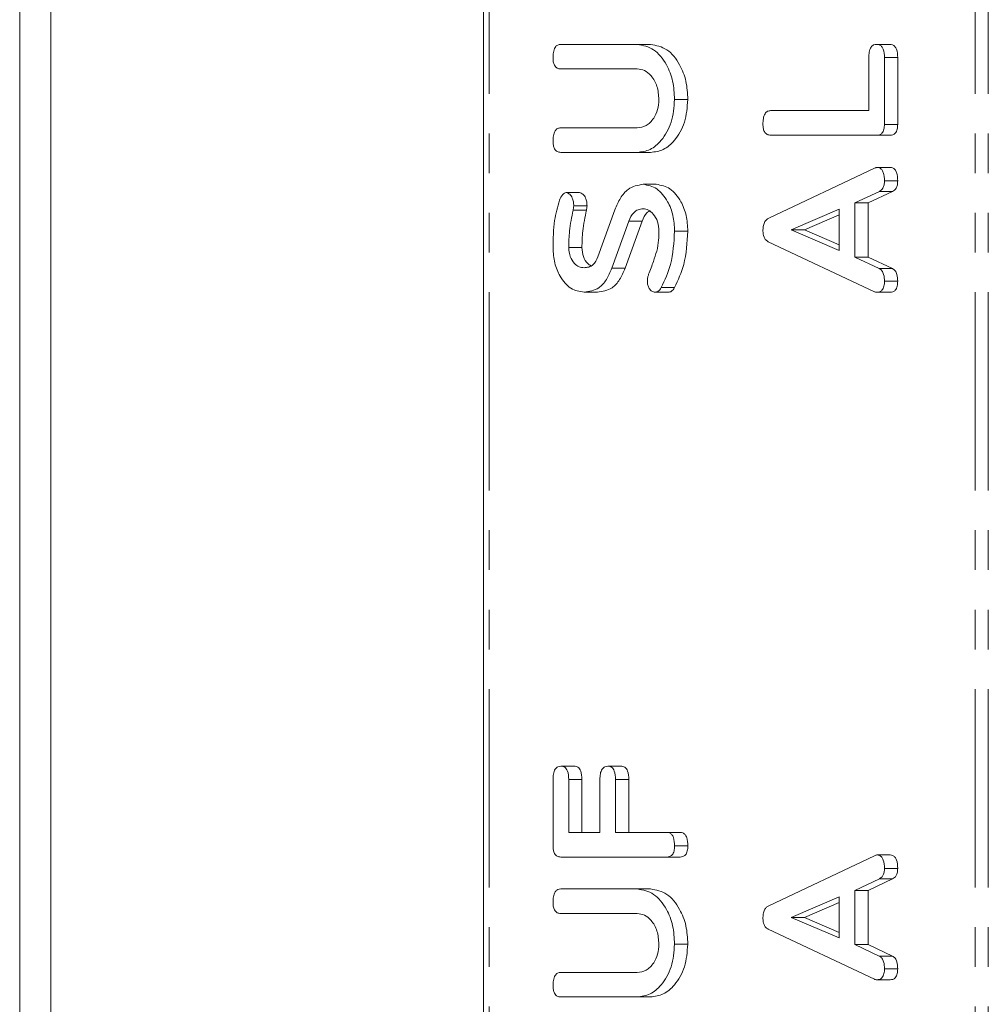
# Model space of a CAD drawing. Units: millimetres. Extents: x -900 to 8748, y -2150 to -403.
# Drawn here: x 355 to 386, y -642 to -610 of the extents above; entities that cross this region are included whole.
import ezdxf

# ---------------------------------------------------------------- set-up
doc = ezdxf.new("R2010")
doc.units = ezdxf.units.MM
doc.linetypes.add('PHANTOM', pattern=[12.7, 6.35, -1.27, 1.27, -1.27, 1.27, -1.27])

msp = doc.modelspace()

# ---------------------------------------------------------------- linework, layer by layer
at = {"color": 7, "linetype": 'Continuous', "lineweight": 18}
for p, q in [((369.931, -892.021), (369.931, -511.021)), ((356.087, -606.771), (356.087, -626.521)), ((355.087, -626.521), (355.087, -607.771)), ((372.402, -611.035), (374.857, -611.035)), ((374.857, -611.035), (375.281, -611.035)), ((382.514, -611.035), (382.938, -611.035)), ((382.264, -613.156), (382.264, -611.457)), ((382.764, -611.46), (382.764, -613.596)), ((382.764, -611.46), (383.188, -611.46)), ((383.188, -611.46), (383.188, -613.596)), ((374.848, -611.821), (372.401, -611.821)), ((376.046, -612.803), (376.47, -612.803)), ((379.119, -613.156), (382.264, -613.156)), ((382.764, -613.596), (383.188, -613.596)), ((372.401, -613.706), (374.848, -613.706)), ((382.519, -613.942), (379.119, -613.942)), ((382.519, -613.942), (382.943, -613.942)), ((374.857, -614.492), (372.402, -614.492)), ((374.857, -614.492), (375.281, -614.492)), ((379.059, -616.601), (382.441, -614.999)), ((382.519, -614.977), (382.943, -614.977)), ((375.037, -615.514), (375.462, -615.514)), ((382.764, -615.408), (383.188, -615.408)), ((372.58, -615.782), (373.004, -615.782)), ((382.6, -615.743), (381.819, -616.11)), ((383.025, -615.743), (382.243, -616.11)), ((382.6, -615.743), (383.025, -615.743)), ((381.819, -616.11), (381.819, -617.844)), ((381.819, -616.11), (382.243, -616.11)), ((382.243, -616.11), (382.243, -617.844)), ((372.819, -616.206), (373.244, -616.206)), ((373.592, -617.84), (374.139, -616.33)), ((381.319, -616.314), (379.781, -616.977)), ((381.319, -616.497), (380.205, -616.977)), ((381.319, -617.634), (381.319, -616.314)), ((374.58, -616.692), (374.037, -618.201)), ((375.004, -616.692), (374.461, -618.201)), ((374.58, -616.692), (375.004, -616.692)), ((376.046, -617.013), (376.47, -617.013)), ((379.781, -616.977), (381.319, -617.634)), ((379.781, -616.977), (380.205, -616.977)), ((380.205, -616.977), (381.319, -617.453)), ((382.441, -618.955), (379.046, -617.356)), ((372.657, -617.542), (373.081, -617.542)), ((381.819, -617.844), (382.599, -618.211)), ((381.819, -617.844), (382.243, -617.844)), ((382.243, -617.844), (383.023, -618.211)), ((374.037, -618.201), (374.461, -618.201)), ((382.599, -618.211), (383.023, -618.211)), ((382.764, -618.618), (383.188, -618.618)), ((373.152, -618.971), (373.576, -618.971)), ((375.421, -618.971), (375.845, -618.971)), ((375.621, -618.822), (376.045, -618.822)), ((382.518, -618.971), (382.942, -618.971)), ((355.087, -645.271), (355.087, -626.521)), ((356.087, -626.521), (356.087, -646.271)), ((372.407, -634.142), (372.831, -634.142)), ((373.907, -634.142), (374.331, -634.142)), ((372.157, -636.703), (372.157, -634.567)), ((372.657, -634.564), (372.657, -636.264)), ((372.657, -634.564), (373.081, -634.564)), ((373.081, -634.564), (373.081, -636.264)), ((373.657, -636.264), (373.657, -634.564)), ((374.157, -634.564), (374.157, -636.264)), ((374.157, -634.564), (374.581, -634.564)), ((374.581, -634.564), (374.581, -636.264)), ((372.657, -636.264), (373.657, -636.264)), ((374.157, -636.264), (375.801, -636.264)), ((375.801, -636.264), (376.226, -636.264)), ((376.046, -636.696), (376.47, -636.696)), ((375.801, -637.049), (372.402, -637.049)), ((375.801, -637.049), (376.226, -637.049)), ((379.059, -638.608), (382.441, -637.006)), ((382.519, -636.984), (382.943, -636.984)), ((382.764, -637.415), (383.188, -637.415)), ((382.6, -637.75), (381.819, -638.117)), ((383.025, -637.75), (382.243, -638.117)), ((382.6, -637.75), (383.025, -637.75)), ((372.402, -638.071), (374.857, -638.071)), ((374.857, -638.071), (375.281, -638.071)), ((381.819, -638.117), (381.819, -639.851)), ((381.819, -638.117), (382.243, -638.117)), ((382.243, -638.117), (382.243, -639.851)), ((381.319, -638.321), (379.781, -638.984)), ((381.319, -638.504), (380.205, -638.984)), ((381.319, -639.641), (381.319, -638.321)), ((374.848, -638.856), (372.401, -638.856)), ((379.781, -638.984), (381.319, -639.641)), ((379.781, -638.984), (380.205, -638.984)), ((380.205, -638.984), (381.319, -639.46)), ((382.441, -640.962), (379.046, -639.363)), ((376.046, -639.839), (376.47, -639.839)), ((381.819, -639.851), (382.599, -640.218)), ((381.819, -639.851), (382.243, -639.851)), ((382.243, -639.851), (383.023, -640.218)), ((382.599, -640.218), (383.023, -640.218)), ((372.401, -640.742), (374.848, -640.742)), ((382.764, -640.626), (383.188, -640.626)), ((382.518, -640.978), (382.942, -640.978)), ((374.857, -641.528), (372.402, -641.528)), ((374.857, -641.528), (375.281, -641.528))]:
    msp.add_line(p, q, dxfattribs=at)
at = {"color": 8, "linetype": 'PHANTOM', "lineweight": 18}
for p, q in [((370.107, -892.021), (370.107, -511.021)), ((385.662, -892.021), (385.662, -511.021)), ((386.087, -892.021), (386.087, -511.021)), ((372.799, -616.346), (373.224, -616.346))]:
    msp.add_line(p, q, dxfattribs=at)
at = {"color": 7, "linetype": 'Continuous', "lineweight": 18}
for points, knots in [([(372.157, -611.467), (372.159, -611.408), (372.163, -611.291), (372.209, -611.132), (372.303, -611.045), (372.369, -611.038), (372.402, -611.035)], [0, 0, 0, 0, 0.280941, 0.560408, 0.779764, 1, 1, 1, 1]), ([(374.857, -611.035), (375.036, -611.07), (375.395, -611.139), (375.783, -611.627), (376.013, -612.203), (376.035, -612.603), (376.046, -612.803)], [0, 0, 0, 0, 0.279193, 0.559092, 0.779433, 1, 1, 1, 1]), ([(375.281, -611.035), (375.46, -611.07), (375.819, -611.139), (376.207, -611.627), (376.438, -612.203), (376.46, -612.603), (376.47, -612.803)], [0, 0, 0, 0, 0.279194, 0.559093, 0.779434, 1, 1, 1, 1]), ([(382.264, -611.457), (382.265, -611.399), (382.269, -611.281), (382.32, -611.126), (382.415, -611.043), (382.481, -611.038), (382.514, -611.035)], [0, 0, 0, 0, 0.280995, 0.560014, 0.779419, 1, 1, 1, 1]), ([(382.514, -611.035), (382.542, -611.037), (382.597, -611.041), (382.675, -611.094), (382.754, -611.23), (382.76, -611.365), (382.764, -611.46)], [0, 0, 0, 0, 0.187458, 0.374679, 0.561217, 1, 1, 1, 1]), ([(382.938, -611.035), (382.966, -611.037), (383.022, -611.041), (383.099, -611.094), (383.178, -611.23), (383.184, -611.365), (383.188, -611.46)], [0, 0, 0, 0, 0.187457, 0.374681, 0.56122, 1, 1, 1, 1]), ([(372.401, -611.821), (372.363, -611.818), (372.288, -611.812), (372.198, -611.721), (372.161, -611.592), (372.158, -611.509), (372.157, -611.467)], [0, 0, 0, 0, 0.280647, 0.558514, 0.779143, 1, 1, 1, 1]), ([(375.546, -612.803), (375.534, -612.657), (375.511, -612.366), (375.32, -612.045), (375.091, -611.849), (374.929, -611.83), (374.848, -611.821)], [0, 0, 0, 0, 0.2796779, 0.5593116, 0.7795053, 1, 1, 1, 1]), ([(374.848, -613.706), (374.947, -613.694), (375.145, -613.67), (375.374, -613.433), (375.521, -613.132), (375.538, -612.913), (375.546, -612.803)], [0, 0, 0, 0, 0.2802006, 0.5596227, 0.7799333, 1, 1, 1, 1]), ([(376.046, -612.803), (376.026, -613.052), (375.985, -613.549), (375.661, -614.1), (375.271, -614.44), (374.995, -614.475), (374.857, -614.492)], [0, 0, 0, 0, 0.279613, 0.559362, 0.779618, 1, 1, 1, 1]), ([(376.47, -612.803), (376.45, -613.052), (376.409, -613.549), (376.086, -614.1), (375.696, -614.44), (375.419, -614.475), (375.281, -614.492)], [0, 0, 0, 0, 0.2796124, 0.5593624, 0.7796177, 1, 1, 1, 1]), ([(378.875, -613.589), (378.876, -613.53), (378.88, -613.413), (378.926, -613.255), (379.02, -613.166), (379.086, -613.16), (379.119, -613.156)], [0, 0, 0, 0, 0.2809077, 0.5603514, 0.7797525, 1, 1, 1, 1]), ([(379.119, -613.942), (379.082, -613.939), (379.007, -613.933), (378.916, -613.843), (378.879, -613.713), (378.876, -613.63), (378.875, -613.589)], [0, 0, 0, 0, 0.28069, 0.558491, 0.77909, 1, 1, 1, 1]), ([(382.764, -613.596), (382.762, -613.649), (382.757, -613.753), (382.696, -613.882), (382.606, -613.936), (382.548, -613.94), (382.519, -613.942)], [0, 0, 0, 0, 0.280575, 0.558846, 0.779161, 1, 1, 1, 1]), ([(383.188, -613.596), (383.186, -613.649), (383.181, -613.753), (383.12, -613.882), (383.03, -613.936), (382.972, -613.94), (382.943, -613.942)], [0, 0, 0, 0, 0.280576, 0.55885, 0.779165, 1, 1, 1, 1]), ([(372.157, -614.139), (372.159, -614.08), (372.163, -613.963), (372.209, -613.805), (372.302, -613.716), (372.368, -613.71), (372.401, -613.706)], [0, 0, 0, 0, 0.280932, 0.560356, 0.779744, 1, 1, 1, 1]), ([(372.402, -614.492), (372.364, -614.489), (372.289, -614.483), (372.199, -614.393), (372.161, -614.263), (372.158, -614.18), (372.157, -614.139)], [0, 0, 0, 0, 0.280688, 0.558489, 0.779089, 1, 1, 1, 1]), ([(382.441, -614.999), (382.455, -614.993), (382.481, -614.981), (382.507, -614.978), (382.519, -614.977)], [0, 0, 0, 0, 0.559519, 1, 1, 1, 1]), ([(382.519, -614.977), (382.547, -614.979), (382.602, -614.984), (382.68, -615.038), (382.754, -615.179), (382.76, -615.314), (382.764, -615.408)], [0, 0, 0, 0, 0.18713, 0.374123, 0.561286, 1, 1, 1, 1]), ([(382.943, -614.977), (382.971, -614.979), (383.027, -614.984), (383.104, -615.038), (383.178, -615.179), (383.184, -615.314), (383.188, -615.408)], [0, 0, 0, 0, 0.18713, 0.374127, 0.561285, 1, 1, 1, 1]), ([(374.139, -616.33), (374.193, -616.202), (374.3, -615.946), (374.597, -615.591), (374.871, -615.543), (375.037, -615.514)], [0, 0, 0, 0, 0.281157, 0.561816, 1, 1, 1, 1]), ([(375.037, -615.514), (375.189, -615.544), (375.493, -615.605), (375.821, -616.018), (376.019, -616.504), (376.037, -616.843), (376.046, -617.013)], [0, 0, 0, 0, 0.279096, 0.559104, 0.779415, 1, 1, 1, 1]), ([(375.462, -615.514), (375.613, -615.544), (375.917, -615.605), (376.245, -616.018), (376.443, -616.504), (376.461, -616.843), (376.47, -617.013)], [0, 0, 0, 0, 0.279096, 0.559104, 0.779414, 1, 1, 1, 1]), ([(382.764, -615.408), (382.762, -615.449), (382.758, -615.53), (382.711, -615.668), (382.642, -615.715), (382.6, -615.743)], [0, 0, 0, 0, 0.281299, 0.561769, 1, 1, 1, 1]), ([(383.188, -615.408), (383.186, -615.449), (383.182, -615.53), (383.135, -615.668), (383.067, -615.715), (383.025, -615.743)], [0, 0, 0, 0, 0.281297, 0.561766, 1, 1, 1, 1]), ([(372.365, -616.022), (372.395, -615.958), (372.436, -615.87), (372.517, -615.793), (372.559, -615.786), (372.58, -615.782)], [0, 0, 0, 0, 0.558849, 0.779799, 1, 1, 1, 1]), ([(372.58, -615.782), (372.618, -615.795), (372.696, -615.821), (372.774, -615.94), (372.814, -616.074), (372.818, -616.162), (372.819, -616.206)], [0, 0, 0, 0, 0.277886, 0.55825, 0.778926, 1, 1, 1, 1]), ([(373.004, -615.782), (373.043, -615.795), (373.12, -615.821), (373.198, -615.94), (373.239, -616.074), (373.242, -616.162), (373.244, -616.206)], [0, 0, 0, 0, 0.277887, 0.5582482, 0.7789253, 1, 1, 1, 1]), ([(372.157, -617.55), (372.16, -617.254), (372.165, -616.726), (372.304, -616.237), (372.365, -616.022)], [0, 0, 0, 0, 0.5606805, 1, 1, 1, 1]), ([(372.799, -616.346), (372.754, -616.565), (372.674, -616.956), (372.662, -617.363), (372.657, -617.542)], [0, 0, 0, 0, 0.559944, 1, 1, 1, 1]), ([(372.819, -616.206), (372.818, -616.233), (372.814, -616.28), (372.804, -616.326), (372.799, -616.346)], [0, 0, 0, 0, 0.559377, 1, 1, 1, 1]), ([(373.224, -616.346), (373.179, -616.565), (373.098, -616.956), (373.086, -617.363), (373.081, -617.542)], [0, 0, 0, 0, 0.559944, 1, 1, 1, 1]), ([(373.244, -616.206), (373.242, -616.233), (373.239, -616.28), (373.228, -616.326), (373.224, -616.346)], [0, 0, 0, 0, 0.559381, 1, 1, 1, 1]), ([(375.036, -616.299), (374.983, -616.304), (374.878, -616.314), (374.702, -616.431), (374.626, -616.593), (374.58, -616.692)], [0, 0, 0, 0, 0.2809229, 0.5613361, 1, 1, 1, 1]), ([(375.244, -616.368), (375.215, -616.385), (375.11, -616.446), (375.049, -616.588), (375.004, -616.692)], [0, 0, 0, 0, 0.269887, 1, 1, 1, 1]), ([(375.546, -617.022), (375.537, -616.916), (375.52, -616.703), (375.38, -616.468), (375.213, -616.321), (375.095, -616.307), (375.036, -616.299)], [0, 0, 0, 0, 0.279585, 0.559334, 0.77962, 1, 1, 1, 1]), ([(378.875, -617.013), (378.876, -616.963), (378.879, -616.865), (378.918, -616.737), (378.983, -616.646), (379.033, -616.616), (379.059, -616.601)], [0, 0, 0, 0, 0.28034, 0.559984, 0.77987, 1, 1, 1, 1]), ([(375.478, -617.651), (375.501, -617.536), (375.54, -617.33), (375.544, -617.116), (375.546, -617.022)], [0, 0, 0, 0, 0.55981, 1, 1, 1, 1]), ([(376.046, -617.013), (376.024, -617.379), (375.986, -618.034), (375.732, -618.581), (375.621, -618.822)], [0, 0, 0, 0, 0.5595685, 1, 1, 1, 1]), ([(376.47, -617.013), (376.449, -617.379), (376.41, -618.034), (376.157, -618.581), (376.045, -618.822)], [0, 0, 0, 0, 0.5595685, 1, 1, 1, 1]), ([(379.046, -617.356), (379.019, -617.339), (378.965, -617.304), (378.89, -617.189), (378.88, -617.079), (378.875, -617.013)], [0, 0, 0, 0, 0.281501, 0.562005, 1, 1, 1, 1]), ([(373.152, -618.971), (373.005, -618.946), (372.71, -618.895), (372.388, -618.504), (372.187, -618.042), (372.167, -617.714), (372.157, -617.55)], [0, 0, 0, 0, 0.279432, 0.559235, 0.779601, 1, 1, 1, 1]), ([(372.657, -617.542), (372.668, -617.64), (372.689, -617.838), (372.825, -618.049), (372.986, -618.171), (373.097, -618.18), (373.152, -618.185)], [0, 0, 0, 0, 0.279107, 0.558908, 0.779281, 1, 1, 1, 1]), ([(373.081, -617.542), (373.092, -617.64), (373.114, -617.835), (373.236, -618.039), (373.335, -618.101), (373.37, -618.123)], [0, 0, 0, 0, 0.391132, 0.783233, 1, 1, 1, 1]), ([(375.217, -618.395), (375.269, -618.258), (375.362, -618.015), (375.443, -617.762), (375.478, -617.651)], [0, 0, 0, 0, 0.5599313, 1, 1, 1, 1]), ([(373.152, -618.185), (373.201, -618.181), (373.3, -618.173), (373.473, -618.085), (373.547, -617.933), (373.592, -617.84)], [0, 0, 0, 0, 0.281299, 0.56217, 1, 1, 1, 1]), ([(374.037, -618.201), (373.984, -618.326), (373.879, -618.576), (373.581, -618.906), (373.314, -618.946), (373.152, -618.971)], [0, 0, 0, 0, 0.2809374, 0.5613465, 1, 1, 1, 1]), ([(374.461, -618.201), (374.408, -618.326), (374.303, -618.576), (374.005, -618.906), (373.739, -618.946), (373.576, -618.971)], [0, 0, 0, 0, 0.280939, 0.561347, 1, 1, 1, 1]), ([(382.599, -618.211), (382.629, -618.231), (382.69, -618.272), (382.754, -618.423), (382.76, -618.544), (382.764, -618.618)], [0, 0, 0, 0, 0.279836, 0.559823, 1, 1, 1, 1]), ([(383.023, -618.211), (383.054, -618.231), (383.115, -618.272), (383.179, -618.423), (383.184, -618.544), (383.188, -618.618)], [0, 0, 0, 0, 0.279839, 0.559826, 1, 1, 1, 1]), ([(375.175, -618.625), (375.178, -618.58), (375.182, -618.499), (375.206, -618.427), (375.217, -618.395)], [0, 0, 0, 0, 0.558976, 1, 1, 1, 1]), ([(375.421, -618.971), (375.385, -618.965), (375.313, -618.952), (375.233, -618.858), (375.183, -618.745), (375.178, -618.665), (375.175, -618.625)], [0, 0, 0, 0, 0.279405, 0.559201, 0.779715, 1, 1, 1, 1]), ([(382.764, -618.618), (382.762, -618.672), (382.758, -618.778), (382.697, -618.908), (382.606, -618.965), (382.547, -618.969), (382.518, -618.971)], [0, 0, 0, 0, 0.280623, 0.558957, 0.77914, 1, 1, 1, 1]), ([(383.188, -618.618), (383.186, -618.672), (383.182, -618.778), (383.121, -618.908), (383.03, -618.965), (382.972, -618.969), (382.942, -618.971)], [0, 0, 0, 0, 0.280622, 0.558958, 0.779136, 1, 1, 1, 1]), ([(375.621, -618.822), (375.59, -618.869), (375.535, -618.953), (375.456, -618.965), (375.421, -618.971)], [0, 0, 0, 0, 0.559364, 1, 1, 1, 1]), ([(376.045, -618.822), (376.014, -618.869), (375.96, -618.953), (375.88, -618.965), (375.845, -618.971)], [0, 0, 0, 0, 0.559368, 1, 1, 1, 1]), ([(382.518, -618.971), (382.503, -618.97), (382.477, -618.968), (382.452, -618.959), (382.441, -618.955)], [0, 0, 0, 0, 0.55985, 1, 1, 1, 1]), ([(372.157, -634.567), (372.159, -634.508), (372.163, -634.391), (372.213, -634.234), (372.309, -634.151), (372.374, -634.145), (372.407, -634.142)], [0, 0, 0, 0, 0.280946, 0.559936, 0.77962, 1, 1, 1, 1]), ([(372.407, -634.142), (372.449, -634.146), (372.534, -634.155), (372.647, -634.316), (372.653, -634.47), (372.657, -634.564)], [0, 0, 0, 0, 0.280897, 0.559659, 1, 1, 1, 1]), ([(372.831, -634.142), (372.874, -634.146), (372.958, -634.155), (373.071, -634.316), (373.078, -634.47), (373.081, -634.564)], [0, 0, 0, 0, 0.2808978, 0.5596574, 1, 1, 1, 1]), ([(373.657, -634.564), (373.659, -634.506), (373.662, -634.388), (373.714, -634.233), (373.809, -634.15), (373.874, -634.145), (373.907, -634.142)], [0, 0, 0, 0, 0.280976, 0.559998, 0.779423, 1, 1, 1, 1]), ([(373.907, -634.142), (373.949, -634.146), (374.034, -634.155), (374.147, -634.316), (374.153, -634.47), (374.157, -634.564)], [0, 0, 0, 0, 0.280897, 0.559659, 1, 1, 1, 1]), ([(374.331, -634.142), (374.374, -634.146), (374.458, -634.155), (374.571, -634.316), (374.578, -634.47), (374.581, -634.564)], [0, 0, 0, 0, 0.2808978, 0.5596574, 1, 1, 1, 1]), ([(375.801, -636.264), (375.829, -636.266), (375.885, -636.27), (375.962, -636.325), (376.037, -636.466), (376.042, -636.601), (376.046, -636.696)], [0, 0, 0, 0, 0.187112, 0.374062, 0.56124, 1, 1, 1, 1]), ([(376.226, -636.264), (376.253, -636.266), (376.309, -636.27), (376.387, -636.325), (376.461, -636.466), (376.466, -636.601), (376.47, -636.696)], [0, 0, 0, 0, 0.187112, 0.374062, 0.56124, 1, 1, 1, 1]), ([(372.402, -637.049), (372.365, -637.046), (372.291, -637.04), (372.199, -636.954), (372.161, -636.826), (372.159, -636.744), (372.157, -636.703)], [0, 0, 0, 0, 0.280547, 0.558631, 0.779124, 1, 1, 1, 1]), ([(376.046, -636.696), (376.044, -636.749), (376.04, -636.855), (375.98, -636.986), (375.89, -637.043), (375.831, -637.047), (375.801, -637.049)], [0, 0, 0, 0, 0.28055, 0.558813, 0.778913, 1, 1, 1, 1]), ([(376.47, -636.696), (376.468, -636.749), (376.464, -636.855), (376.404, -636.986), (376.314, -637.043), (376.255, -637.047), (376.226, -637.049)], [0, 0, 0, 0, 0.280549, 0.558817, 0.778918, 1, 1, 1, 1]), ([(382.441, -637.006), (382.455, -637), (382.481, -636.989), (382.507, -636.986), (382.519, -636.984)], [0, 0, 0, 0, 0.559496, 1, 1, 1, 1]), ([(382.519, -636.984), (382.547, -636.986), (382.602, -636.991), (382.68, -637.045), (382.754, -637.186), (382.76, -637.321), (382.764, -637.415)], [0, 0, 0, 0, 0.187135, 0.37412, 0.561304, 1, 1, 1, 1]), ([(382.943, -636.984), (382.971, -636.986), (383.027, -636.991), (383.104, -637.045), (383.178, -637.186), (383.184, -637.321), (383.188, -637.415)], [0, 0, 0, 0, 0.187135, 0.374124, 0.561303, 1, 1, 1, 1]), ([(382.764, -637.415), (382.762, -637.456), (382.758, -637.538), (382.711, -637.675), (382.642, -637.722), (382.6, -637.75)], [0, 0, 0, 0, 0.281328, 0.561794, 1, 1, 1, 1]), ([(383.188, -637.415), (383.186, -637.456), (383.182, -637.538), (383.135, -637.675), (383.067, -637.722), (383.025, -637.75)], [0, 0, 0, 0, 0.281327, 0.561792, 1, 1, 1, 1]), ([(372.157, -638.503), (372.159, -638.444), (372.163, -638.327), (372.209, -638.168), (372.303, -638.08), (372.369, -638.074), (372.402, -638.071)], [0, 0, 0, 0, 0.280945, 0.560395, 0.779768, 1, 1, 1, 1]), ([(374.857, -638.071), (375.036, -638.106), (375.395, -638.175), (375.783, -638.663), (376.013, -639.239), (376.035, -639.639), (376.046, -639.839)], [0, 0, 0, 0, 0.279192, 0.559096, 0.779438, 1, 1, 1, 1]), ([(375.281, -638.071), (375.46, -638.106), (375.819, -638.175), (376.207, -638.663), (376.438, -639.239), (376.46, -639.639), (376.47, -639.839)], [0, 0, 0, 0, 0.279192, 0.559096, 0.779438, 1, 1, 1, 1]), ([(372.401, -638.856), (372.363, -638.853), (372.288, -638.848), (372.198, -638.756), (372.161, -638.627), (372.158, -638.544), (372.157, -638.503)], [0, 0, 0, 0, 0.280645, 0.558522, 0.779121, 1, 1, 1, 1]), ([(375.546, -639.839), (375.534, -639.693), (375.511, -639.402), (375.32, -639.08), (375.091, -638.885), (374.929, -638.866), (374.848, -638.856)], [0, 0, 0, 0, 0.279671, 0.559306, 0.779507, 1, 1, 1, 1]), ([(378.875, -639.02), (378.876, -638.971), (378.879, -638.873), (378.918, -638.744), (378.983, -638.653), (379.033, -638.623), (379.059, -638.608)], [0, 0, 0, 0, 0.28034, 0.559984, 0.77987, 1, 1, 1, 1]), ([(379.046, -639.363), (379.019, -639.346), (378.965, -639.311), (378.89, -639.196), (378.88, -639.087), (378.875, -639.02)], [0, 0, 0, 0, 0.281508, 0.561994, 1, 1, 1, 1]), ([(374.848, -640.742), (374.947, -640.73), (375.145, -640.706), (375.374, -640.468), (375.521, -640.168), (375.538, -639.948), (375.546, -639.839)], [0, 0, 0, 0, 0.2801978, 0.5596172, 0.7799256, 1, 1, 1, 1]), ([(376.046, -639.839), (376.026, -640.087), (375.985, -640.585), (375.661, -641.136), (375.271, -641.476), (374.995, -641.51), (374.857, -641.528)], [0, 0, 0, 0, 0.279617, 0.559364, 0.779619, 1, 1, 1, 1]), ([(376.47, -639.839), (376.45, -640.087), (376.409, -640.585), (376.086, -641.136), (375.696, -641.476), (375.419, -641.51), (375.281, -641.528)], [0, 0, 0, 0, 0.279616, 0.559364, 0.779618, 1, 1, 1, 1]), ([(382.599, -640.218), (382.629, -640.238), (382.69, -640.279), (382.754, -640.43), (382.76, -640.551), (382.764, -640.626)], [0, 0, 0, 0, 0.279854, 0.559818, 1, 1, 1, 1]), ([(383.023, -640.218), (383.054, -640.238), (383.115, -640.279), (383.179, -640.43), (383.184, -640.551), (383.188, -640.626)], [0, 0, 0, 0, 0.279857, 0.559822, 1, 1, 1, 1]), ([(372.157, -641.174), (372.159, -641.116), (372.163, -640.998), (372.209, -640.84), (372.302, -640.751), (372.368, -640.745), (372.401, -640.742)], [0, 0, 0, 0, 0.280932, 0.560356, 0.779744, 1, 1, 1, 1]), ([(382.764, -640.626), (382.762, -640.679), (382.758, -640.785), (382.697, -640.916), (382.606, -640.972), (382.547, -640.976), (382.518, -640.978)], [0, 0, 0, 0, 0.280622, 0.558956, 0.779138, 1, 1, 1, 1]), ([(383.188, -640.626), (383.186, -640.679), (383.182, -640.785), (383.121, -640.916), (383.03, -640.972), (382.972, -640.976), (382.942, -640.978)], [0, 0, 0, 0, 0.280621, 0.558956, 0.779134, 1, 1, 1, 1]), ([(382.518, -640.978), (382.503, -640.977), (382.477, -640.975), (382.452, -640.966), (382.441, -640.962)], [0, 0, 0, 0, 0.55985, 1, 1, 1, 1]), ([(372.402, -641.528), (372.364, -641.525), (372.289, -641.519), (372.199, -641.428), (372.161, -641.299), (372.158, -641.216), (372.157, -641.174)], [0, 0, 0, 0, 0.28069, 0.558491, 0.77909, 1, 1, 1, 1])]:
    msp.add_open_spline(points, degree=3, knots=knots, dxfattribs=at)

doc.saveas('drawing.dxf')
